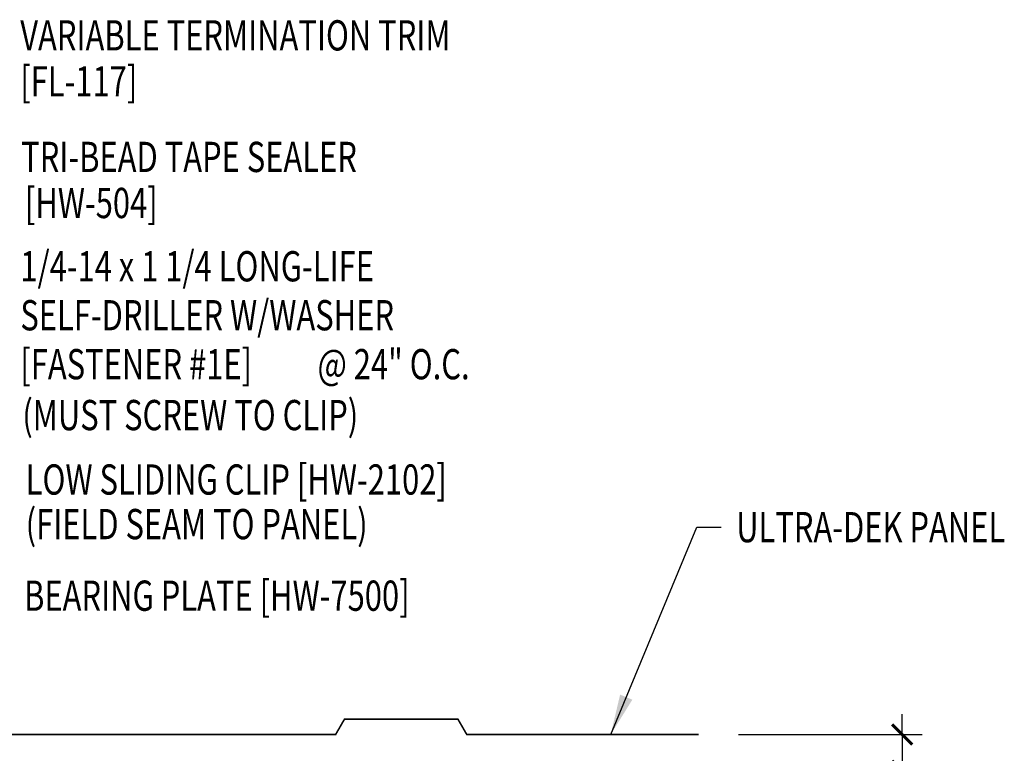
# Model space of a CAD drawing. Extents: x 4.9 to 40.2, y 7 to 35.4.
# Drawn here: x 26.9 to 39.1, y 23 to 32.1 of the extents above; entities that cross this region are included whole.
import ezdxf

# ---------------------------------------------------------------- set-up
doc = ezdxf.new("R2010")
doc.units = 0
doc.header["$LTSCALE"] = 4
doc.header["$MEASUREMENT"] = 0
doc.layers.get('0').update_dxf_attribs({"linetype": 'CONTINUOUS'})
doc.layers.get('DEFPOINTS').update_dxf_attribs({"color": 2, "linetype": 'CONTINUOUS'})
for name, color, linetype in [('DIM-DETAIL', 7, 'CONTINUOUS'), ('PANEL', 11, 'CONTINUOUS'), ('TEXT', 2, 'CONTINUOUS')]:
    doc.layers.add(name, color=color, linetype=linetype)
doc.styles.add('TEXT1', font='ROMANS.shx', dxfattribs={"width": 0.75, "height": 0.375})
doc.dimstyles.new('DETAIL', dxfattribs={"dimscale": 4, "dimtxt": 0.09375, "dimasz": 0.0625, "dimexe": 0.0625, "dimexo": 0.125, "dimgap": 0.0625, "dimtad": 1, "dimdec": 4, "dimzin": 3, "dimdsep": 46, "dimlunit": 4, "dimtxsty": 'TEXT1', "dimblk": 'ARCHTICK', "dimcen": 0.0625, "dimclrd": 7, "dimclre": 7, "dimclrt": 2, "dimadec": 0, "dimazin": 0, "dimtfac": 0.59375, "dimtdec": 4, "dimtmove": 0, "dimatfit": 3, "dimfxl": 0, "dimfrac": 2, "dimtolj": 1, "dimtzin": 3, "dimarcsym": 0})
doc.dimstyles.new('DETAIL$7', dxfattribs={"dimscale": 4, "dimtxt": 0.09375, "dimasz": 0.125, "dimexe": 0.0625, "dimexo": 0.125, "dimgap": 0.0625, "dimtad": 1, "dimdec": 4, "dimzin": 3, "dimdsep": 46, "dimlunit": 4, "dimtxsty": 'TEXT1', "dimblk": 'ARCHTICK', "dimcen": 0.0625, "dimclrd": 7, "dimclre": 7, "dimclrt": 2, "dimadec": 0, "dimazin": 0, "dimtfac": 0.59375, "dimtdec": 4, "dimtmove": 2, "dimatfit": 3, "dimfxl": 0, "dimfrac": 2, "dimtolj": 1, "dimtzin": 3, "dimarcsym": 0})

# ---------------------------------------------------------------- blocks, each defined once
blk = doc.blocks.new('_ArchTick')
at = {"color": 0, "linetype": 'ByBlock', "const_width": 0.15}
blk.add_lwpolyline([(-0.5, -0.5), (0.5, 0.5)], dxfattribs=at)
blk = doc.blocks.new('*D17')
at = {"layer": 'DEFPOINTS', "color": 0}
for p in [(35.35, 23.262), (35.35, 22.812), (37.878, 22.812)]:
    blk.add_point(p, dxfattribs=at)
at = {"layer": 'DIM-DETAIL', "color": 7, "lineweight": -2}
for p, q in [((37.878, 23.262), (37.878, 23.512)), ((35.85, 23.262), (38.128, 23.262)), ((37.878, 23.262), (37.878, 22.812)), ((35.85, 22.812), (38.128, 22.812)), ((37.878, 22.812), (37.878, 20.611))]:
    blk.add_line(p, q, dxfattribs=at)
at = {"layer": 'DIM-DETAIL', "color": 7, "lineweight": -2, "xscale": 0.25, "yscale": 0.25, "zscale": 0.25}
for p, rotation in [((37.878, 23.262), 270), ((37.878, 22.812), 90)]:
    blk.add_blockref('_ArchTick', p, dxfattribs=dict(at, rotation=rotation))
at = {"layer": 'DIM-DETAIL', "color": 2, "insert": (37.342, 21.336), "char_height": 0.375, "attachment_point": 5, "rotation": 90, "style": 'TEXT1'}
blk.add_mtext('\\A1;3/8"', dxfattribs=at)
blk = doc.blocks.new('FD-F1e')
at = {"layer": 'TEXT', "style": 'TEXT1', "width": 0.75}
for s, p in [('1/4-14 x 1 1/4 LONG-LIFE', (0.0047, -0.0408)), ('SELF-DRILLER W/WASHER', (0.0047, -0.1926)), ('[FASTENER #1E]', (0.0047, -0.3444))]:
    blk.add_text(s, height=0.09375, dxfattribs=at).set_placement(p)
blk.add_attdef('(QUANTITY)', (0.9263, -0.3444), '', height=0.0938, dxfattribs=at)

msp = doc.modelspace()

# ---------------------------------------------------------------- linework, layer by layer
at = {"layer": 'PANEL'}
msp.add_lwpolyline([(35.35561, 23.26203, 0.02, 0.02, 0), (32.47667, 23.26203, 0.02, 0.02, 0), (32.36842, 23.44953, 0.02, 0.02, 0), (30.95991, 23.44954, 0.02, 0.02, 0), (30.85167, 23.26203, 0.02, 0.02, 0), (25.88067, 23.26203, 0.02, 0.02, -0.13162295), (25.81218, 23.28038, 0.02, 0.02, 0), (25.02518, 23.73474, 0.02, 0.02, -0.16769594), (24.9667, 23.80209, 0.02, 0.02, 0), (24.41148, 25.17633, 0.02, 0.02, 0.30574011), (24.28442, 25.26203, 0.02, 0.02, 0), (23.66117, 25.26193, 0.02, 0.02, -0.41481572), (23.58675, 25.33648, 0.02, 0.02, 0), (23.58822, 26.39601, 0.0179, 0.0179, -0.75430413), (23.70379, 26.38311, 0.0179, 0.0179, 0), (23.72173, 25.88718, 0.0179, 0.0179, -0.83769459), (23.63618, 25.87049, 0.0179, 0.0179, 0), (23.62289, 25.9459, 0, 0, 0)], format="xyseb", dxfattribs=at)

# ---------------------------------------------------------------- block references
at = {"layer": 'TEXT', "xscale": 4, "yscale": 4, "zscale": 4}
msp.add_blockref('FD-F1e', (26.92114, 29.04336), dxfattribs=at).add_auto_attribs({'(QUANTITY)': '@ 24" O.C.'})

# ---------------------------------------------------------------- texts
at = {"layer": 'TEXT', "style": 'TEXT1', "width": 0.75}
for s, p in [('VARIABLE TERMINATION TRIM', (26.93865, 31.74391)), ('[FL-117]', (26.93865, 31.17345)), ('TRI-BEAD TAPE SEALER', (26.95027, 30.23633)), ('[HW-504]', (26.9955, 29.66485)), ('(MUST SCREW TO CLIP)', (26.96437, 27.03463)), ('LOW SLIDING CLIP [HW-2102]', (27.00616, 26.23561)), ('(FIELD SEAM TO PANEL)', (27.00616, 25.68249)), ('ULTRA-DEK PANEL', (35.81975, 25.64471)), ('BEARING PLATE [HW-7500]', (26.98594, 24.79471))]:
    msp.add_text(s, height=0.375, dxfattribs=at).set_placement(p)

# ---------------------------------------------------------------- dimensions: what is measured, and where the dimension line sits
at = {"layer": 'DIM-DETAIL'}
dim = msp.add_linear_dim(base=(37.87792, 22.81156), p1=(35.34969, 23.26203), p2=(35.34969, 22.81156), angle=270, text='3/8"', dimstyle='DETAIL', dxfattribs=at)
dim.commit()
dim.dimension.update_dxf_attribs({"geometry": '*D17', "text_midpoint": (37.87792, 21.33611), "dimtype": 160})

# ---------------------------------------------------------------- leaders
at = {"layer": 'TEXT'}
msp.add_leader([(34.26356, 23.26203), (35.33084, 25.83101), (35.6349, 25.83101)], dimstyle='DETAIL$7', dxfattribs=at)

doc.saveas('drawing.dxf')
